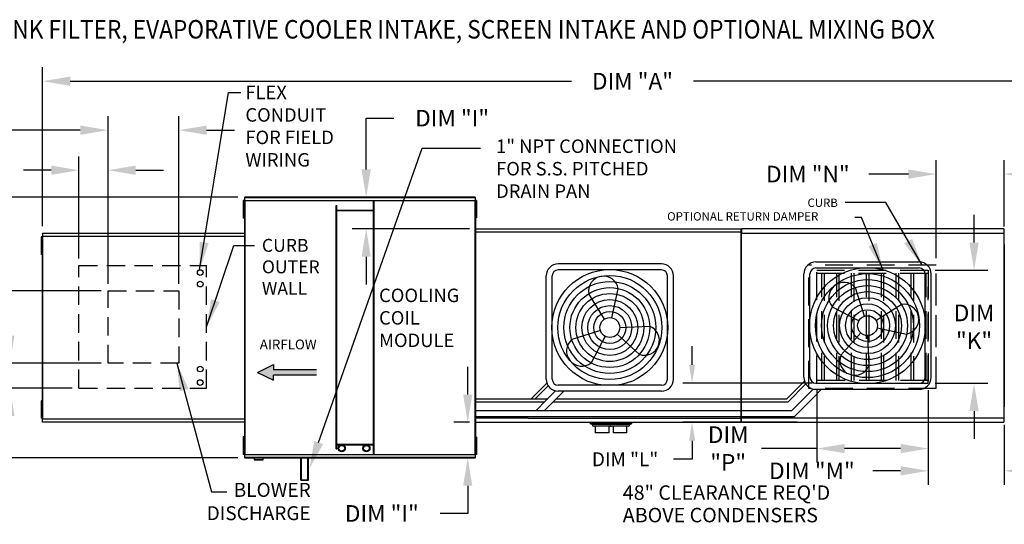
# Model space of a CAD drawing. Units: inches. Extents: x -6 to 2185, y -175 to 0.
# Drawn here: x 85 to 192, y -55 to 0 of the extents above; entities that cross this region are included whole.
import ezdxf

# ---------------------------------------------------------------- set-up
doc = ezdxf.new("R2010")
doc.units = ezdxf.units.IN
doc.header["$LTSCALE"] = 4
doc.header["$MEASUREMENT"] = 0
doc.linetypes.add('DASHED', pattern=[0.75, 0.5, -0.25])
doc.linetypes.add('HIDDEN', pattern=[0.375, 0.25, -0.125])
doc.layers.add('titleblock-bom-brkbox', color=9, linetype='Continuous')
doc.styles.add('BOLD', font='ROMAND.SHX')
doc.dimstyles.new('MOD', dxfattribs={"dimscale": 1.5, "dimtxt": 1.2, "dimasz": 2, "dimexe": 1, "dimexo": 0.5, "dimgap": 1, "dimtad": 0, "dimtih": 1, "dimtoh": 1, "dimdec": 4, "dimzin": 0, "dimdsep": 46, "dimtxsty": 'Standard', "dimcen": 0.09, "dimadec": 0, "dimazin": 0, "dimtfac": 1, "dimtdec": 4, "dimtofl": 0, "dimtmove": 0, "dimatfit": 3, "dimfxl": 1, "dimtolj": 1, "dimtzin": 0, "dimarcsym": 0})

# ---------------------------------------------------------------- blocks, each defined once
blk = doc.blocks.new('*D5')
at = {"color": 0, "lineweight": -2, "transparency": 16777216}
for p, q in [((87.84, -22.3), (87.84, -5.13)), ((239.34, -21.9), (239.34, -5.13)), ((90.84, -6.63), (145.09, -6.63)), ((236.34, -6.63), (158.29, -6.63))]:
    blk.add_line(p, q, dxfattribs=at)
at = {"color": 0, "transparency": 16777216}
for points in [[(90.84, -6.13), (90.84, -7.13), (87.84, -6.63)], [(236.34, -6.13), (236.34, -7.13), (239.34, -6.63)]]:
    blk.add_solid(points, dxfattribs=at)
at = {"layer": 'DEFPOINTS', "color": 0, "transparency": 16777216}
for p in [(239.34, -6.63), (87.84, -23.05), (239.34, -22.65)]:
    blk.add_point(p, dxfattribs=at)
at = {"color": 0, "transparency": 16777216, "insert": (151.69, -6.63), "char_height": 1.8, "attachment_point": 5}
blk.add_mtext('\\A1;DIM "A"', dxfattribs=at)
blk = doc.blocks.new('*D9')
at = {"color": 0, "lineweight": -2, "transparency": 16777216}
for p, q in [((108.99, -19.17), (74.53, -19.17)), ((76.03, -22.17), (76.03, -23.24)), ((76.03, -44.38), (76.03, -31.04)), ((108.99, -47.38), (74.53, -47.38))]:
    blk.add_line(p, q, dxfattribs=at)
at = {"color": 0, "transparency": 16777216}
for points in [[(75.53, -22.17), (76.53, -22.17), (76.03, -19.17)], [(75.53, -44.38), (76.53, -44.38), (76.03, -47.38)]]:
    blk.add_solid(points, dxfattribs=at)
at = {"layer": 'DEFPOINTS', "color": 0, "transparency": 16777216}
for p in [(109.74, -19.17), (76.03, -47.38), (109.74, -47.38)]:
    blk.add_point(p, dxfattribs=at)
at = {"color": 0, "transparency": 16777216, "insert": (76.03, -27.14), "char_height": 1.8, "attachment_point": 5}
blk.add_mtext('\\A1;DIM\\P"B"', dxfattribs=at)
blk = doc.blocks.new('*D16')
at = {"color": 0, "lineweight": -2, "transparency": 16777216}
for p, q in [((184.55, -25.78), (184.55, -15.18)), ((191.93, -22.34), (191.93, -15.18)), ((181.55, -16.68), (177.27, -16.68)), ((194.93, -16.68), (197.93, -16.68))]:
    blk.add_line(p, q, dxfattribs=at)
at = {"color": 0, "transparency": 16777216}
for points in [[(181.55, -16.18), (181.55, -17.18), (184.55, -16.68)], [(194.93, -16.18), (194.93, -17.18), (191.93, -16.68)]]:
    blk.add_solid(points, dxfattribs=at)
at = {"layer": 'DEFPOINTS', "color": 0, "transparency": 16777216}
for p in [(191.93, -16.68), (191.93, -23.09), (184.55, -26.53)]:
    blk.add_point(p, dxfattribs=at)
at = {"color": 0, "transparency": 16777216, "insert": (170.67, -16.68), "char_height": 1.8, "attachment_point": 5}
blk.add_mtext('\\A1;DIM "N"', dxfattribs=at)
blk = doc.blocks.new('*D17')
at = {"color": 0, "lineweight": -2, "transparency": 16777216}
for p, q in [((188.66, -24.08), (188.66, -21.08)), ((184.46, -27.08), (190.16, -27.08)), ((184.46, -39.3), (190.16, -39.3)), ((188.66, -42.3), (188.66, -45.3))]:
    blk.add_line(p, q, dxfattribs=at)
at = {"color": 0, "transparency": 16777216}
for points in [[(188.16, -24.08), (189.16, -24.08), (188.66, -27.08)], [(188.16, -42.3), (189.16, -42.3), (188.66, -39.3)]]:
    blk.add_solid(points, dxfattribs=at)
at = {"layer": 'DEFPOINTS', "color": 0, "transparency": 16777216}
for p in [(183.71, -27.08), (188.66, -27.08), (183.71, -39.3)]:
    blk.add_point(p, dxfattribs=at)
at = {"color": 0, "transparency": 16777216, "insert": (188.66, -33.19), "char_height": 1.8, "attachment_point": 5}
blk.add_mtext('\\A1;DIM\\P"K"', dxfattribs=at)
blk = doc.blocks.new('*D18')
at = {"color": 0, "lineweight": -2, "transparency": 16777216}
for p, q in [((183.71, -40.05), (183.71, -50.27)), ((191.93, -43.8), (191.93, -50.27)), ((180.71, -48.77), (177.71, -48.77)), ((194.93, -48.77), (197.93, -48.77))]:
    blk.add_line(p, q, dxfattribs=at)
at = {"color": 0, "transparency": 16777216}
for points in [[(180.71, -48.27), (180.71, -49.27), (183.71, -48.77)], [(194.93, -48.27), (194.93, -49.27), (191.93, -48.77)]]:
    blk.add_solid(points, dxfattribs=at)
at = {"layer": 'DEFPOINTS', "color": 0, "transparency": 16777216}
for p in [(183.71, -39.3), (191.93, -43.05), (191.93, -48.77)]:
    blk.add_point(p, dxfattribs=at)
at = {"color": 0, "transparency": 16777216, "insert": (171.11, -48.77), "char_height": 1.8, "attachment_point": 5}
blk.add_mtext('\\A1;DIM "M"', dxfattribs=at)
blk = doc.blocks.new('*D19')
at = {"color": 0, "lineweight": -2, "transparency": 16777216}
for p, q in [((171.65, -40.05), (171.65, -47.86)), ((183.71, -40.05), (183.71, -47.86)), ((171.65, -46.36), (165.65, -46.36)), ((180.71, -46.36), (174.65, -46.36))]:
    blk.add_line(p, q, dxfattribs=at)
at = {"color": 0, "transparency": 16777216}
for points in [[(174.65, -45.86), (174.65, -46.86), (171.65, -46.36)], [(180.71, -45.86), (180.71, -46.86), (183.71, -46.36)]]:
    blk.add_solid(points, dxfattribs=at)
at = {"layer": 'DEFPOINTS', "color": 0, "transparency": 16777216}
for p in [(171.65, -39.3), (183.71, -39.3), (183.71, -46.36)]:
    blk.add_point(p, dxfattribs=at)
at = {"color": 0, "transparency": 16777216, "insert": (162.05, -46.36), "char_height": 1.8, "attachment_point": 5}
blk.add_mtext('\\A1;DIM\\P"P"', dxfattribs=at)
blk = doc.blocks.new('*D20')
at = {"color": 0, "lineweight": -2, "transparency": 16777216}
for p, q in [((94.93, -28.56), (94.93, -10.43)), ((102.6, -28.56), (102.6, -10.43)), ((91.93, -11.93), (80.16, -11.93)), ((105.6, -11.93), (108.6, -11.93))]:
    blk.add_line(p, q, dxfattribs=at)
at = {"color": 0, "transparency": 16777216}
for points in [[(91.93, -11.43), (91.93, -12.43), (94.93, -11.93)], [(105.6, -11.43), (105.6, -12.43), (102.6, -11.93)]]:
    blk.add_solid(points, dxfattribs=at)
at = {"layer": 'DEFPOINTS', "color": 0, "transparency": 16777216}
for p in [(102.6, -11.93), (94.93, -29.31), (102.6, -29.31)]:
    blk.add_point(p, dxfattribs=at)
at = {"color": 0, "transparency": 16777216, "insert": (73.26, -11.93), "char_height": 1.8, "attachment_point": 5}
blk.add_mtext('\\A1;DIM "W"', dxfattribs=at)
blk = doc.blocks.new('*D21')
at = {"color": 0, "lineweight": -2, "transparency": 16777216}
for p, q in [((79.77, -26.31), (79.77, -23.31)), ((94.18, -29.31), (78.27, -29.31)), ((94.18, -37.14), (78.27, -37.14)), ((79.77, -40.14), (79.77, -43.14))]:
    blk.add_line(p, q, dxfattribs=at)
at = {"color": 0, "transparency": 16777216}
for points in [[(79.27, -26.31), (80.27, -26.31), (79.77, -29.31)], [(79.27, -40.14), (80.27, -40.14), (79.77, -37.14)]]:
    blk.add_solid(points, dxfattribs=at)
at = {"layer": 'DEFPOINTS', "color": 0, "transparency": 16777216}
for p in [(94.93, -29.31), (79.77, -37.14), (94.93, -37.14)]:
    blk.add_point(p, dxfattribs=at)
at = {"color": 0, "transparency": 16777216, "insert": (79.77, -33.22), "char_height": 1.8, "attachment_point": 5}
blk.add_mtext('\\A1;DIM\\P"V"', dxfattribs=at)
blk = doc.blocks.new('*D22')
at = {"color": 0, "lineweight": -2, "transparency": 16777216}
for p, q in [((84.31, -34.14), (84.31, -31.14)), ((94.18, -37.14), (82.81, -37.14)), ((91.03, -39.83), (82.81, -39.83)), ((84.31, -42.83), (84.31, -51.16)), ((84.31, -51.16), (81.31, -51.16))]:
    blk.add_line(p, q, dxfattribs=at)
at = {"color": 0, "transparency": 16777216}
for points in [[(83.81, -34.14), (84.81, -34.14), (84.31, -37.14)], [(83.81, -42.83), (84.81, -42.83), (84.31, -39.83)]]:
    blk.add_solid(points, dxfattribs=at)
at = {"layer": 'DEFPOINTS', "color": 0, "transparency": 16777216}
for p in [(94.93, -37.14), (84.31, -39.83), (91.78, -39.83)]:
    blk.add_point(p, dxfattribs=at)
at = {"color": 0, "transparency": 16777216, "insert": (77.71, -51.16), "char_height": 1.8, "attachment_point": 5}
blk.add_mtext('\\A1;DIM\\P"X"', dxfattribs=at)
blk = doc.blocks.new('*D23')
at = {"color": 0, "lineweight": -2, "transparency": 16777216}
for p, q in [((91.78, -25.82), (91.78, -14.76)), ((94.93, -28.56), (94.93, -14.76)), ((88.78, -16.26), (85.78, -16.26)), ((97.93, -16.26), (100.93, -16.26))]:
    blk.add_line(p, q, dxfattribs=at)
at = {"color": 0, "transparency": 16777216}
for points in [[(88.78, -15.76), (88.78, -16.76), (91.78, -16.26)], [(97.93, -15.76), (97.93, -16.76), (94.93, -16.26)]]:
    blk.add_solid(points, dxfattribs=at)
at = {"layer": 'DEFPOINTS', "color": 0, "transparency": 16777216}
for p in [(91.78, -16.26), (91.78, -26.57), (94.93, -29.31)]:
    blk.add_point(p, dxfattribs=at)
at = {"color": 0, "transparency": 16777216, "insert": (79.18, -16.26), "char_height": 1.8, "attachment_point": 5}
blk.add_mtext('\\A1;DIM "Y"', dxfattribs=at)
blk = doc.blocks.new('*D29')
at = {"color": 0, "lineweight": -2, "transparency": 16777216}
for p, q in [((158.14, -37.3), (158.14, -35.3)), ((171.15, -39.3), (157.14, -39.3)), ((169.52, -43.52), (157.14, -43.52)), ((158.14, -45.52), (158.14, -47.52)), ((158.14, -47.52), (156.14, -47.52))]:
    blk.add_line(p, q, dxfattribs=at)
at = {"color": 0, "transparency": 16777216}
for points in [[(157.81, -37.3), (158.48, -37.3), (158.14, -39.3)], [(157.81, -45.52), (158.48, -45.52), (158.14, -43.52)]]:
    blk.add_solid(points, dxfattribs=at)
at = {"layer": 'DEFPOINTS', "color": 0, "transparency": 16777216}
for p in [(171.65, -39.3), (158.14, -43.52), (170.02, -43.52)]:
    blk.add_point(p, dxfattribs=at)
at = {"color": 0, "transparency": 16777216, "insert": (150.89, -47.52), "char_height": 1.5, "attachment_point": 5}
blk.add_mtext('\\A1;DIM "L"', dxfattribs=at)
blk = doc.blocks.new('*D40')
at = {"color": 0, "lineweight": -2, "transparency": 16777216}
for p, q in [((133.86, -40.52), (133.86, -37.52)), ((134.04, -43.52), (132.36, -43.52)), ((133.92, -47.38), (132.36, -47.38)), ((133.86, -50.38), (133.86, -53.38)), ((133.86, -53.38), (130.86, -53.38))]:
    blk.add_line(p, q, dxfattribs=at)
at = {"color": 0, "transparency": 16777216}
for points in [[(133.36, -40.52), (134.36, -40.52), (133.86, -43.52)], [(133.36, -50.38), (134.36, -50.38), (133.86, -47.38)]]:
    blk.add_solid(points, dxfattribs=at)
at = {"layer": 'DEFPOINTS', "color": 0, "transparency": 16777216}
for p in [(133.86, -43.52), (134.79, -43.52), (134.67, -47.38)]:
    blk.add_point(p, dxfattribs=at)
at = {"color": 0, "transparency": 16777216, "insert": (124.56, -53.38), "char_height": 1.8, "attachment_point": 5}
blk.add_mtext('\\A1;DIM "I"', dxfattribs=at)
blk = doc.blocks.new('*D41')
at = {"color": 0, "lineweight": -2, "transparency": 16777216}
for p, q in [((122.87, -16.17), (122.87, -10.63)), ((122.87, -10.63), (125.87, -10.63)), ((133.92, -19.17), (121.37, -19.17)), ((134.04, -22.61), (121.37, -22.61)), ((122.87, -25.61), (122.87, -28.61))]:
    blk.add_line(p, q, dxfattribs=at)
at = {"color": 0, "transparency": 16777216}
for points in [[(122.37, -16.17), (123.37, -16.17), (122.87, -19.17)], [(122.37, -25.61), (123.37, -25.61), (122.87, -22.61)]]:
    blk.add_solid(points, dxfattribs=at)
at = {"layer": 'DEFPOINTS', "color": 0, "transparency": 16777216}
for p in [(134.67, -19.17), (122.87, -22.61), (134.79, -22.61)]:
    blk.add_point(p, dxfattribs=at)
at = {"color": 0, "transparency": 16777216, "insert": (132.17, -10.63), "char_height": 1.8, "attachment_point": 5}
blk.add_mtext('\\A1;DIM "I"', dxfattribs=at)

msp = doc.modelspace()

# ---------------------------------------------------------------- hatches: boundary and pattern name
at = {"linetype": 'Continuous'}
msp.add_hatch(color=256, dxfattribs=at).paths.add_polyline_path([(112.8209, -37.84304), (112.8209, -37.27808), (111.10605, -38.12552), (112.8209, -38.97296), (112.8209, -38.408), (117.50107, -38.408), (117.50107, -37.84304)])

# ---------------------------------------------------------------- linework, layer by layer
for p, q in [((117.71846, -45.71492), (128.94143, -13.87558)), ((128.94143, -13.87558), (135.23958, -13.87558)), ((134.68595, -22.93924), (163.42441, -22.93924)), ((134.71753, -22.93924), (134.68595, -22.93924)), ((134.71753, -22.60844), (134.71753, -22.93924)), ((163.48251, -22.60974), (163.48251, -23.05764)), ((154.8247, -26.38689), (143.6515, -26.38689)), ((171.54409, -26.17965), (182.71729, -26.17965)), ((142.3515, -38.86009), (142.3515, -27.68689)), ((143.0015, -38.86009), (143.0015, -27.68689)), ((154.8247, -27.03689), (143.6515, -27.03689)), ((155.4747, -38.86009), (155.4747, -27.68689)), ((156.1247, -38.86009), (156.1247, -27.68689)), ((170.24409, -38.65285), (170.24409, -27.47965)), ((170.89409, -38.65285), (170.89409, -27.47965)), ((171.54409, -26.82965), (182.71729, -26.82965)), ((183.36729, -38.65285), (183.36729, -27.47965)), ((184.01729, -38.65285), (184.01729, -27.47965)), ((148.66772, -32.36353), (146.95319, -29.62823)), ((149.46659, -32.22413), (150.1534, -29.06981)), ((176.80388, -32.04323), (175.82152, -28.96811)), ((178.04066, -32.49587), (180.77595, -30.78134)), ((176.18174, -32.56339), (173.32927, -31.05182)), ((148.21508, -33.6003), (145.13996, -34.58266)), ((150.03263, -33.99605), (152.42095, -36.168)), ((150.31205, -33.27349), (153.53744, -33.11733)), ((176.40814, -33.86078), (174.23618, -36.2491)), ((178.18006, -33.29474), (181.33437, -33.98155)), ((148.73524, -34.22244), (147.22367, -37.07491)), ((177.13069, -34.1402), (177.28685, -37.36559)), ((140.72575, -40.96588), (142.41877, -39.27285)), ((168.4098, -40.96718), (170.31136, -39.06561)), ((168.53975, -41.29218), (170.44949, -39.35417)), ((171.54409, -39.30285), (182.71729, -39.30285)), ((141.17291, -40.96588), (142.5569, -39.56141)), ((142.3171, -41.17442), (143.36369, -40.12783)), ((143.23634, -41.17442), (144.25067, -40.16009)), ((154.8247, -39.51009), (143.6515, -39.51009)), ((154.8247, -40.16009), (143.6515, -40.16009)), ((170.20969, -40.96718), (171.25628, -39.92059)), ((171.12893, -40.96718), (172.14326, -39.95285)), ((171.54409, -39.95285), (182.71729, -39.95285)), ((134.71753, -40.96588), (142.52564, -40.96588)), ((134.71753, -41.29088), (142.20064, -41.29088)), ((141.25512, -42.2364), (142.3171, -41.17442)), ((142.17436, -42.2364), (143.23634, -41.17442)), ((143.11988, -41.29088), (168.54103, -41.29088)), ((143.44488, -40.96588), (168.4111, -40.96588)), ((168.93917, -42.23769), (170.20969, -40.96718)), ((169.20841, -42.88769), (171.12893, -40.96718)), ((134.71753, -42.2364), (168.94047, -42.2364)), ((134.71753, -42.8864), (169.20971, -42.8864)), ((140.40089, -43.08147), (134.71753, -43.08147)), ((163.48251, -43.52277), (163.48251, -43.04004))]:
    msp.add_line(p, q)
at = {"color": 7, "linetype": 'Continuous'}
for p, q in [((134.67479, -19.1719), (109.74472, -19.1719)), ((109.74472, -19.20821), (109.74472, -19.1719)), ((134.67479, -19.1719), (134.67479, -19.20821)), ((109.63878, -19.54148), (109.57268, -19.54148)), ((109.57268, -19.54148), (109.57268, -19.85626)), ((109.63878, -19.85626), (109.57268, -19.85626)), ((109.57268, -19.85626), (109.57268, -21.11535)), ((109.63878, -19.54148), (109.63878, -19.85626)), ((109.63878, -19.85626), (109.63878, -21.11535)), ((109.67907, -20.17103), (109.63878, -20.17103)), ((109.70198, -19.54147), (109.70198, -47.00551)), ((109.74175, -19.54147), (109.70198, -19.54147)), ((109.74175, -19.54147), (109.74175, -47.00551)), ((109.74235, -19.54147), (109.74175, -19.54147)), ((109.74235, -19.52011), (134.67716, -19.52011)), ((109.74235, -19.52011), (109.74235, -19.54147)), ((109.74235, -19.55987), (109.74235, -19.54147)), ((134.67716, -19.55987), (109.74235, -19.55987)), ((109.74472, -19.20821), (134.67479, -19.20821)), ((109.74472, -19.52011), (109.74472, -19.20821)), ((119.62998, -46.3799), (119.62998, -20.07925)), ((119.62998, -20.07925), (119.69231, -20.07925)), ((119.69231, -46.3799), (119.69231, -20.07925)), ((123.65937, -46.98711), (123.65937, -19.55987)), ((123.7217, -46.98711), (123.7217, -19.55987)), ((134.67479, -19.20821), (134.67479, -19.52011)), ((134.67716, -19.54147), (134.67716, -19.52011)), ((134.67716, -19.55987), (134.67716, -19.54147)), ((134.67776, -19.54147), (134.67716, -19.54147)), ((134.67776, -47.00551), (134.67776, -19.54147)), ((134.71753, -19.54147), (134.67776, -19.54147)), ((134.75616, -20.1634), (134.71587, -20.1634)), ((134.71753, -47.00551), (134.71753, -19.54147)), ((134.71753, -20.11304), (134.71753, -46.43394)), ((134.82209, -19.53385), (134.75599, -19.53385)), ((134.75599, -19.53385), (134.75599, -19.84862)), ((134.82209, -19.84862), (134.75599, -19.84862)), ((134.75599, -19.84862), (134.75599, -21.10772)), ((134.82209, -19.53385), (134.82209, -19.84862)), ((134.82209, -19.84862), (134.82209, -21.10772)), ((109.63878, -21.11535), (109.57268, -21.11535)), ((109.57268, -21.11535), (109.57268, -21.43012)), ((109.63878, -20.80058), (109.67907, -20.80058)), ((109.63878, -21.11535), (109.63878, -21.43012)), ((123.65937, -20.59863), (119.69231, -20.59863)), ((123.65937, -20.66095), (119.69231, -20.66095)), ((134.71587, -20.79294), (134.75616, -20.79294)), ((134.82209, -21.10772), (134.75599, -21.10772)), ((134.75599, -21.10772), (134.75599, -21.42249)), ((134.82209, -21.10772), (134.82209, -21.42249)), ((109.63878, -21.43012), (109.57268, -21.43012)), ((134.82209, -21.42249), (134.75599, -21.42249)), ((87.81487, -23.39331), (87.81487, -43.15367)), ((87.8515, -23.39331), (87.81487, -23.39331)), ((87.83476, -23.42222), (87.83476, -23.44489)), ((87.83728, -23.09142), (87.83728, -23.05292)), ((87.83728, -23.09142), (87.83728, -23.42222)), ((87.8515, -23.39331), (87.8515, -43.15367)), ((87.8515, -23.39331), (87.85204, -23.39331)), ((87.85204, -23.37363), (109.7249, -23.37363)), ((87.85204, -23.37363), (87.85204, -23.39331)), ((87.85204, -23.41026), (87.85204, -23.39331)), ((109.7249, -23.41026), (87.85204, -23.41026)), ((87.85423, -23.05292), (109.72271, -23.05292)), ((87.85423, -23.08635), (87.85423, -23.05292)), ((109.72271, -23.08635), (87.85423, -23.08635)), ((87.85423, -23.08635), (87.85423, -23.37363)), ((109.72271, -23.05292), (109.72271, -23.08635)), ((109.72271, -23.08635), (109.72271, -23.37363)), ((109.7249, -23.39331), (109.7249, -23.37363)), ((109.7249, -23.39331), (109.72545, -23.39331)), ((109.7249, -23.41026), (109.7249, -23.39331)), ((109.72545, -43.15367), (109.72545, -23.39331)), ((109.76208, -23.39331), (109.72545, -23.39331)), ((109.76208, -43.15367), (109.76208, -23.39331)), ((134.71753, -22.54644), (134.71753, -44.00054)), ((134.71753, -22.60844), (163.42441, -22.60844)), ((134.71753, -23.41299), (134.71753, -43.13399)), ((163.42441, -22.62953), (163.42441, -22.60844)), ((163.42441, -22.62953), (163.42441, -43.52149)), ((163.47945, -23.05766), (191.87841, -23.05766)), ((191.87841, -22.60974), (163.48251, -22.60974)), ((163.48251, -43.04004), (163.48251, -23.05764)), ((191.87841, -22.60974), (191.87841, -22.65644)), ((191.87841, -22.65644), (191.87841, -23.05766)), ((191.88147, -23.08514), (191.88147, -23.05766)), ((191.88147, -23.08514), (191.88223, -23.08514)), ((191.88147, -23.10881), (191.88147, -23.08514)), ((191.93339, -23.08514), (191.88223, -23.08514)), ((191.93339, -43.04737), (191.93339, -23.08514)), ((87.75166, -23.46755), (87.68556, -23.46755)), ((87.68556, -23.46755), (87.68556, -23.78232)), ((87.75166, -23.78232), (87.68556, -23.78232)), ((87.68556, -23.78232), (87.68556, -25.04142)), ((87.75166, -23.46755), (87.75166, -23.78232)), ((87.75166, -23.78232), (87.75166, -25.04142)), ((87.79196, -24.0971), (87.75166, -24.0971)), ((87.83414, -23.44489), (87.79196, -23.44489)), ((87.83414, -23.44489), (87.83476, -23.44489)), ((87.83476, -23.4644), (87.83476, -23.44489)), ((191.93339, -24.29074), (191.93339, -41.84177)), ((87.75166, -25.04142), (87.68556, -25.04142)), ((87.68556, -25.04142), (87.68556, -25.35619)), ((87.75166, -25.35619), (87.68556, -25.35619)), ((87.75166, -24.72664), (87.79196, -24.72664)), ((87.75166, -25.04142), (87.75166, -25.35619)), ((87.75166, -41.19079), (87.68556, -41.19079)), ((87.68556, -41.19079), (87.68556, -41.50556)), ((87.68556, -41.50556), (87.68556, -42.76466)), ((87.75166, -41.50556), (87.68556, -41.50556)), ((87.75166, -41.19079), (87.75166, -41.50556)), ((87.75166, -41.50556), (87.75166, -42.76466)), ((87.79196, -41.82034), (87.75166, -41.82034)), ((87.75166, -42.44988), (87.79196, -42.44988)), ((87.75166, -42.76466), (87.68556, -42.76466)), ((87.68556, -42.76466), (87.68556, -43.07943)), ((87.75166, -43.07943), (87.68556, -43.07943)), ((87.75166, -42.76466), (87.75166, -43.07943)), ((87.79196, -43.1021), (87.83414, -43.1021)), ((87.81487, -43.15367), (87.8515, -43.15367)), ((87.83476, -43.1021), (87.83414, -43.1021)), ((87.83476, -43.08258), (87.83476, -43.1021)), ((87.83476, -43.1021), (87.83476, -43.12476)), ((87.85204, -43.15367), (87.8515, -43.15367)), ((87.85204, -43.13672), (109.7249, -43.13672)), ((87.85204, -43.13672), (87.85204, -43.15367)), ((87.85204, -43.15367), (87.85204, -43.17335)), ((109.7249, -43.17335), (87.85204, -43.17335)), ((87.85423, -43.46063), (87.85423, -43.17335)), ((87.85423, -43.46063), (109.72271, -43.46063)), ((87.85423, -43.49406), (87.85423, -43.46063)), ((109.72271, -43.49406), (87.85423, -43.49406)), ((109.72271, -43.46063), (109.72271, -43.17335)), ((109.72271, -43.46063), (109.72271, -43.49406)), ((109.7249, -43.17335), (109.7249, -43.15367)), ((109.72545, -43.15367), (109.76208, -43.15367)), ((134.66965, -43.05613), (134.71682, -43.05613)), ((134.71753, -43.05613), (134.71682, -43.05613)), ((134.71753, -43.0343), (134.71753, -43.05613)), ((134.71753, -43.05613), (134.71753, -43.08147)), ((134.71753, -43.08147), (134.71753, -43.1014)), ((134.71753, -43.47843), (134.71753, -43.1014)), ((134.71753, -43.52149), (134.71753, -43.47843)), ((134.71753, -43.52149), (163.42441, -43.52149)), ((140.40089, -43.08147), (163.42441, -43.08147)), ((147.15239, -43.59153), (149.66387, -43.59153)), ((147.15239, -43.68704), (147.15239, -43.59153)), ((147.15239, -43.68704), (149.66387, -43.68704)), ((147.32273, -43.73366), (147.15239, -43.68704)), ((147.25851, -43.59153), (147.25851, -43.54696)), ((149.07074, -43.59153), (151.58223, -43.59153)), ((149.07074, -43.68704), (149.07074, -43.59153)), ((149.07074, -43.68704), (151.58223, -43.68704)), ((149.24108, -43.73366), (149.07074, -43.68704)), ((149.17686, -43.59153), (149.17686, -43.54696)), ((151.58223, -43.68704), (151.41189, -43.73366)), ((151.47611, -43.52149), (151.47611, -43.59153)), ((151.58223, -43.59153), (151.58223, -43.68704)), ((163.42441, -43.0343), (163.42441, -43.05613)), ((163.42511, -43.05613), (163.42441, -43.05613)), ((163.42441, -43.08147), (163.42441, -43.05613)), ((163.42441, -43.1014), (163.42441, -43.08147)), ((163.42441, -43.47843), (163.42441, -43.52149)), ((191.87841, -43.07486), (163.47945, -43.07486)), ((163.48251, -43.52277), (191.87841, -43.52277)), ((191.87841, -43.07486), (191.87841, -43.47607)), ((191.87841, -43.47607), (191.87841, -43.52277)), ((191.88147, -43.0237), (191.88147, -43.04737)), ((191.88147, -43.07486), (191.88147, -43.04737)), ((191.88147, -43.04737), (191.88223, -43.04737)), ((191.88223, -43.04737), (191.93339, -43.04737)), ((147.32273, -43.73366), (149.49353, -43.73366)), ((147.32273, -43.77669), (147.32273, -43.73366)), ((149.32667, -43.94356), (147.48959, -43.94356)), ((147.70067, -44.64663), (147.70067, -43.94356)), ((148.40813, -44.64663), (147.70067, -44.64663)), ((149.11559, -44.64663), (148.40813, -44.64663)), ((149.11559, -43.94356), (149.11559, -44.64663)), ((149.24108, -43.73366), (151.41189, -43.73366)), ((149.24108, -43.77669), (149.24108, -43.73366)), ((151.24503, -43.94356), (149.40795, -43.94356)), ((149.61903, -44.64663), (149.61903, -43.94356)), ((150.32649, -44.64663), (149.61903, -44.64663)), ((151.03395, -44.64663), (150.32649, -44.64663)), ((151.03395, -43.94356), (151.03395, -44.64663)), ((151.41189, -43.73366), (151.41189, -43.77669)), ((109.63878, -45.10712), (109.57268, -45.10712)), ((109.57268, -45.10712), (109.57268, -45.42189)), ((109.57268, -45.42189), (109.57268, -46.68099)), ((109.63878, -45.42189), (109.57268, -45.42189)), ((109.63878, -45.10712), (109.63878, -45.42189)), ((109.63878, -45.42189), (109.63878, -46.68099)), ((109.67907, -45.73666), (109.63878, -45.73666)), ((134.75616, -45.74693), (134.71587, -45.74693)), ((134.82209, -45.11738), (134.75599, -45.11738)), ((134.75599, -45.11738), (134.75599, -45.43215)), ((134.75599, -45.43215), (134.75599, -46.69125)), ((134.82209, -45.43215), (134.75599, -45.43215)), ((134.82209, -45.11738), (134.82209, -45.43215)), ((134.82209, -45.43215), (134.82209, -46.69125)), ((109.63878, -46.68099), (109.57268, -46.68099)), ((109.57268, -46.68099), (109.57268, -46.99576)), ((109.63878, -46.36621), (109.67907, -46.36621)), ((109.63878, -46.68099), (109.63878, -46.99576)), ((119.62998, -46.3799), (119.69231, -46.3799)), ((119.69231, -45.88603), (123.65937, -45.88603)), ((119.69231, -45.94835), (123.65937, -45.94835)), ((134.71587, -46.37647), (134.75616, -46.37647)), ((134.82209, -46.69125), (134.75599, -46.69125)), ((134.75599, -46.69125), (134.75599, -47.00602)), ((134.82209, -46.69125), (134.82209, -47.00602)), ((109.63878, -46.99576), (109.57268, -46.99576)), ((109.70198, -47.00551), (109.74175, -47.00551)), ((109.74235, -47.00551), (109.74175, -47.00551)), ((109.74235, -46.98711), (134.67716, -46.98711)), ((109.74235, -46.98711), (109.74235, -47.00551)), ((109.74235, -47.00551), (109.74235, -47.02687)), ((134.67716, -47.02687), (109.74235, -47.02687)), ((109.74472, -47.33877), (109.74472, -47.02687)), ((134.67479, -47.33877), (109.74472, -47.33877)), ((109.74472, -47.37508), (109.74472, -47.33877)), ((109.74472, -47.37508), (134.67479, -47.37508)), ((110.74934, -47.37508), (110.74934, -47.57017)), ((110.74934, -47.57017), (111.70796, -47.57017)), ((111.68944, -47.58869), (110.76786, -47.58869)), ((111.70796, -47.57017), (111.70796, -47.37508)), ((115.79715, -49.79584), (115.79715, -47.37508)), ((115.85947, -49.73351), (115.85947, -47.37508)), ((116.555, -49.73351), (116.555, -47.37508)), ((116.61733, -49.79584), (116.61733, -47.37508)), ((134.67479, -47.02687), (134.67479, -47.33877)), ((134.67479, -47.33877), (134.67479, -47.37508)), ((134.67716, -46.98711), (134.67716, -47.00551)), ((134.67776, -47.00551), (134.67716, -47.00551)), ((134.67716, -47.02687), (134.67716, -47.00551)), ((134.67776, -47.00551), (134.71753, -47.00551)), ((134.82209, -47.00602), (134.75599, -47.00602)), ((115.79715, -49.79584), (116.61733, -49.79584)), ((115.85947, -49.73351), (116.555, -49.73351))]:
    msp.add_line(p, q, dxfattribs=at)
at = {"linetype": 'DASHED'}
for p, q in [((91.78251, -39.8272), (91.78251, -26.56974)), ((91.78251, -26.56974), (105.5995, -26.56974)), ((105.5995, -39.8272), (105.5995, -26.56974)), ((91.78251, -39.8272), (105.5995, -39.8272))]:
    msp.add_line(p, q, dxfattribs=at)
at = {"linetype": 'HIDDEN', "ltscale": 3}
for p, q in [((170.76902, -39.87868), (170.76902, -26.53073)), ((184.54925, -26.53073), (170.76902, -26.53073)), ((184.54925, -39.87868), (184.54925, -26.53073)), ((171.65181, -27.08009), (183.70901, -27.08009)), ((184.55084, -39.44294), (184.55084, -26.86514)), ((183.70901, -39.29687), (183.70901, -28.88654)), ((171.65181, -39.29687), (183.70901, -39.29687)), ((184.54925, -39.87868), (170.76902, -39.87868))]:
    msp.add_line(p, q, dxfattribs=at)
at = {"color": 7, "linetype": 'HIDDEN', "ltscale": 3}
for p, q in [((171.65181, -39.29687), (171.65181, -27.08009)), ((171.65181, -27.38069), (183.70901, -27.38069)), ((172.1787, -38.99626), (172.1787, -27.38069)), ((172.42257, -27.38069), (172.42257, -38.99626)), ((173.79105, -38.99626), (173.79105, -27.38069)), ((174.03492, -27.38069), (174.03492, -38.99626)), ((175.40339, -38.99626), (175.40339, -27.38069)), ((175.64727, -27.38069), (175.64727, -38.99626)), ((177.01574, -38.99626), (177.01574, -27.38069)), ((177.25962, -27.38069), (177.25962, -38.99626)), ((178.62809, -38.99626), (178.62809, -27.38069)), ((178.87197, -27.38069), (178.87197, -38.99626)), ((180.24044, -38.99626), (180.24044, -27.38069)), ((180.48431, -27.38069), (180.48431, -38.99626)), ((181.85279, -38.99626), (181.85279, -27.38069)), ((182.09666, -27.38069), (182.09666, -38.99626)), ((183.46514, -38.99626), (183.46514, -27.38069)), ((183.70901, -27.08009), (183.70901, -39.29687)), ((183.70901, -38.99626), (171.65181, -38.99626))]:
    msp.add_line(p, q, dxfattribs=at)
at = {"color": 7}
for p, q in [((111.10605, -38.12552), (112.8209, -37.27808)), ((112.8209, -37.27808), (112.8209, -37.84304)), ((111.10605, -38.12552), (112.8209, -38.97296)), ((117.50107, -37.84304), (112.8209, -37.84304)), ((117.50107, -38.408), (112.8209, -38.408)), ((112.8209, -38.97296), (112.8209, -38.408))]:
    msp.add_line(p, q, dxfattribs=at)
for centre, radius in [((104.9023, -27.32637), 0.30753), ((149.2381, -33.27349), 6.27395), ((149.2381, -33.27349), 5.62395), ((177.13069, -33.06625), 6.27395), ((177.13069, -33.06625), 5.62395), ((104.9023, -28.57273), 0.30753), ((149.2381, -33.27349), 4.97395), ((177.13069, -33.06625), 4.97395), ((177.13069, -33.06625), 4.32395), ((149.2381, -33.27349), 4.32395), ((149.2381, -33.27349), 3.67395), ((177.13069, -33.06625), 3.67395), ((149.2381, -33.27349), 3.02395), ((149.2381, -33.27349), 2.37395), ((177.13069, -33.06625), 3.02395), ((177.13069, -33.06625), 2.37395), ((149.2381, -33.27349), 1.72395), ((177.13069, -33.06625), 1.72395), ((149.2381, -33.27349), 1.07395), ((177.13069, -33.06625), 1.07395), ((104.9023, -37.76089), 0.30753), ((104.9023, -39.22061), 0.30753)]:
    msp.add_circle(centre, radius)
at = {"color": 7, "linetype": 'Continuous'}
for centre, radius in [((120.22492, -46.33248), 0.38412), ((120.22492, -46.33248), 0.30622), ((122.89705, -46.33248), 0.38412), ((122.89705, -46.33248), 0.30622)]:
    msp.add_circle(centre, radius, dxfattribs=at)
for centre, radius, start, end in [((143.6515, -27.68689), 1.3, 90, 180), ((154.8247, -27.68689), 1.3, 0, 90), ((171.54409, -27.47965), 1.3, 90, 180), ((182.71729, -27.47965), 1.3, 0, 90), ((143.6515, -27.68689), 0.65, 90, 180), ((154.8247, -27.68689), 0.65, 0, 90), ((171.54409, -27.47965), 0.65, 90, 180), ((182.71729, -27.47965), 0.65, 0, 90), ((148.5533, -29.34902), 1.62428, 9.8982345, 189.8982345), ((174.5754, -30.00996), 1.62428, 39.8982345, 219.8982345), ((181.05516, -32.38144), 1.62428, 279.8982345, 99.8982345), ((152.97919, -34.64267), 1.62428, 249.8982345, 69.8982345), ((146.18181, -35.82878), 1.62428, 129.8982345, 309.8982345), ((175.76152, -36.80734), 1.62428, 159.8982345, 339.8982345), ((143.6515, -38.86009), 1.3, 180, 270), ((143.6515, -38.86009), 0.65, 180, 270), ((154.8247, -38.86009), 1.3, 270, 0), ((154.8247, -38.86009), 0.65, 270, 0), ((171.54409, -38.65285), 1.3, 180, 270), ((171.54409, -38.65285), 0.65, 180, 270), ((182.71729, -38.65285), 1.3, 270, 0), ((182.71729, -38.65285), 0.65, 270, 0)]:
    msp.add_arc(centre, radius, start, end)
for centre, radius, start, end in [((147.48959, -43.77669), 0.16686, 180, 270), ((149.40795, -43.77669), 0.16686, 180, 270), ((149.32667, -43.77669), 0.16686, 270, 284.0960622), ((151.24503, -43.77669), 0.16686, 270, 0), ((110.76786, -47.57017), 0.01852, 180, 270), ((111.68944, -47.57017), 0.01852, 270, 0)]:
    msp.add_arc(centre, radius, start, end, dxfattribs=at)
msp.add_solid([(118.19002, -45.88114), (117.24689, -45.5487), (116.72114, -48.54429)])
at = {"layer": 'titleblock-bom-brkbox', "color": 0, "linetype": 'DASHED'}
for p, q in [((94.92753, -29.30777), (102.60164, -29.30777)), ((94.92753, -37.13819), (94.92753, -29.30777)), ((102.60164, -29.30777), (102.60164, -37.13819)), ((102.60164, -37.13819), (94.92753, -37.13819))]:
    msp.add_line(p, q, dxfattribs=at)

# ---------------------------------------------------------------- texts
at = {"style": 'BOLD', "width": 0.9}
msp.add_text('OUTSIDE DOWN DISCHARGE MOD PACKAGE UNIT, HEATING COIL, V-BANK FILTER, EVAPORATIVE COOLER INTAKE, SCREEN INTAKE AND OPTIONAL MIXING BOX', height=2, dxfattribs=at).set_placement((4.29105, -2.01641))
for s, height, p in [('CURB', 0.908187, (170.63057, -20.23336)), ('OPTIONAL RETURN DAMPER', 0.9081869, (155.44416, -21.7038))]:
    msp.add_text(s, height=height).set_placement(p)
at = {"linetype": 'Continuous'}
for s, p in [('CURB', (111.58244, -25.08239)), ('OUTER', (111.58244, -27.4066)), ('WALL', (111.58244, -29.73082))]:
    msp.add_text(s, height=1.394531, dxfattribs=at).set_placement(p)
at = {"color": 7, "linetype": 'Continuous'}
for s, height, p in [('AIRFLOW', 1.059295, (111.35651, -35.62957)), ('48" CLEARANCE REQ\'D', 1.5622954, (150.63789, -51.90578)), ('ABOVE CONDENSERS', 1.5622954, (150.63789, -54.33728))]:
    msp.add_text(s, height=height, dxfattribs=at).set_placement(p)
for s, insert, char_height, attachment_point in [('FLEX\\PCONDUIT\\PFOR FIELD \\PWIRING', (109.79368, -7.11885), 1.457899, 1), ('1" NPT CONNECTION\\PFOR S.S. PITCHED\\PDRAIN PAN', (136.93275, -12.93454), 1.4578988, 1), ('COOLING\\PCOIL\\PMODULE', (124.26299, -29.06626), 1.457899, 1), ('BLOWER\\PDISCHARGE', (116.8617, -52.28539), 1.51, 6)]:
    msp.add_mtext(s, dxfattribs=dict(insert=insert, char_height=char_height, attachment_point=attachment_point))

# ---------------------------------------------------------------- dimensions: what is measured, and where the dimension line sits
for base, p1, p2, text, picture, middle in [((239.34464, -6.6291), (87.83728, -23.05292), (239.34464, -22.64519), 'DIM "A"', '*D5', (151.69361, -6.6291)), ((102.60164, -11.92673), (94.92753, -29.30777), (102.60164, -29.30777), 'DIM "W"', '*D20', (73.26229, -11.92673)), ((91.78251, -16.25673), (94.92753, -29.30777), (91.78251, -26.56974), 'DIM "Y"', '*D23', (79.18251, -16.25673))]:
    dim = msp.add_linear_dim(base=base, p1=p1, p2=p2, text=text, dimstyle='MOD')
    dim.commit()
    dim.dimension.update_dxf_attribs({"geometry": picture, "text_midpoint": middle, "dimtype": 160})
for base, p1, p2, angle, text, picture, middle in [((122.87119, -22.60844), (134.67479, -19.1719), (134.79014, -22.60844), 90, 'DIM "I"', '*D41', (132.17119, -10.62555)), ((191.93339, -16.67842), (184.54925, -26.53073), (191.93339, -23.08514), 180, 'DIM "N"', '*D16', (170.67425, -16.67842)), ((76.02906, -47.37508), (109.74472, -19.1719), (109.74472, -47.37508), 90, 'DIM\\P"B"', '*D9', (76.02906, -27.13828)), ((188.65927, -27.08009), (183.70901, -39.29687), (183.70901, -27.08009), 270, 'DIM\\P"K"', '*D17', (188.65927, -33.18848)), ((79.76786, -37.13819), (94.92753, -29.30777), (94.92753, -37.13819), 90, 'DIM\\P"V"', '*D21', (79.76786, -33.22298)), ((84.30898, -39.8272), (94.92753, -37.13819), (91.78251, -39.8272), 90, 'DIM\\P"X"', '*D22', (77.70898, -51.15925)), ((133.85919, -43.52149), (134.67479, -47.37508), (134.78965, -43.52149), 90, 'DIM "I"', '*D40', (124.55919, -53.37508)), ((191.93339, -48.76636), (183.70901, -39.29687), (191.93339, -43.04737), 180, 'DIM "M"', '*D18', (171.10901, -48.76636))]:
    dim = msp.add_linear_dim(base=base, p1=p1, p2=p2, angle=angle, text=text, dimstyle='MOD')
    dim.commit()
    dim.dimension.update_dxf_attribs({"geometry": picture, "text_midpoint": middle, "dimtype": 160})
dim = msp.add_linear_dim(base=(158.14195, -43.52277), p1=(171.65181, -39.29687), p2=(170.01843, -43.52277), angle=90, text='DIM "L"', dimstyle='MOD', override={"dimscale": 1, "dimtxt": 1.5, "dimasz": 2, "dimexo": 0.5, "dimtix": 1})
dim.commit()
dim.dimension.update_dxf_attribs({"geometry": '*D29', "text_midpoint": (150.89195, -47.52277), "dimtype": 160})
dim = msp.add_linear_dim(base=(183.70901, -46.36428), p1=(171.65181, -39.29687), p2=(183.70901, -39.29687), text='DIM\\P"P"', dimstyle='MOD', override={"dimasz": 2, "dimexo": 0.5})
dim.commit()
dim.dimension.update_dxf_attribs({"geometry": '*D19', "text_midpoint": (162.05181, -46.36428), "dimtype": 160})

# ---------------------------------------------------------------- leaders
for points in [[(104.84155, -27.0249), (107.97577, -7.84694), (109.30651, -7.84694)], [(183.02678, -26.53073), (179.10368, -19.7386), (174.70735, -19.7386)], [(178.80928, -27.08009), (176.48997, -21.35546), (175.76091, -21.35546)], [(105.5995, -33.19847), (108.55029, -24.40317), (110.76371, -24.40317)], [(102.38126, -37.13819), (106.13154, -51.03289), (107.78632, -51.03289)]]:
    msp.add_leader(points, dimstyle='MOD')

doc.saveas('drawing.dxf')
